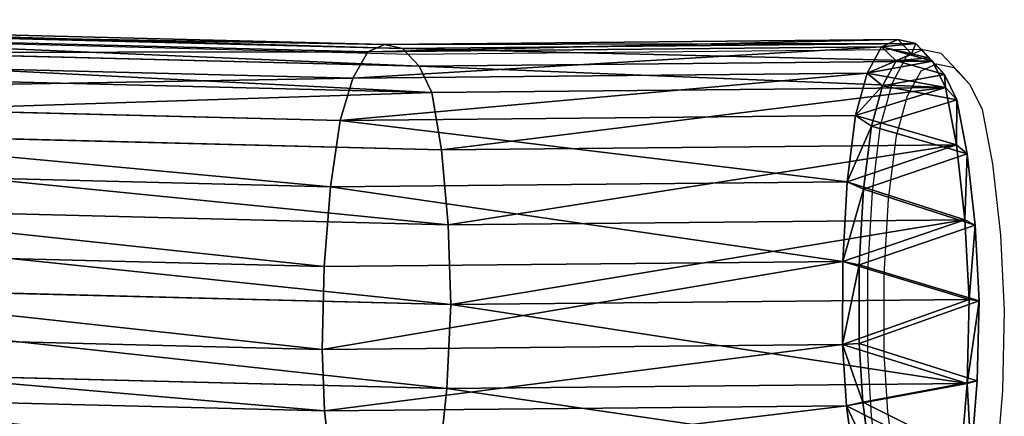
# Model space of a CAD drawing. Units: centimetres. Extents: x -255 to 275, y -171 to 169.
# Drawn here: x 93 to 124, y 6 to 18 of the extents above; entities that cross this region are included whole.
import ezdxf

# ---------------------------------------------------------------- set-up
doc = ezdxf.new("R2010")
doc.units = ezdxf.units.CM
doc.header["$LTSCALE"] = 2.54
doc.layers.get('0').update_dxf_attribs({"true_color": 0xffffff})
doc.layers.add('VP-EQ', color=7, linetype='Continuous', true_color=0x8a3492)

# ---------------------------------------------------------------- blocks, each defined once
blk = doc.blocks.new('R__nica_8')
at = {"color": 0}
for p, q in [((11.627, 19.716, 145.189), (10.513, 20.918, 175.353)), ((11.627, 19.716, 145.189), (10.513, 20.918, 175.353)), ((14.283, 19.322, 145.249), (13.165, 20.528, 175.513)), ((14.283, 19.322, 145.249), (13.165, 20.528, 175.513)), ((9.125, 19.231, 145.156), (8.015, 20.428, 175.209)), ((9.125, 19.231, 145.156), (8.015, 20.428, 175.209)), ((9.125, 19.231, 145.156), (11.627, 19.716, 145.189)), ((9.125, 19.231, 145.156), (11.627, 19.716, 145.189)), ((11.627, 19.716, 145.189), (14.283, 19.322, 145.249)), ((11.627, 19.502, 129.726), (11.627, 19.716, 145.189)), ((11.627, 19.502, 129.726), (11.627, 19.716, 145.189)), ((11.627, 19.716, 145.189), (14.283, 19.322, 145.249)), ((6.772, 18.131, 145.142), (5.667, 19.323, 175.078)), ((6.772, 18.131, 145.142), (5.667, 19.323, 175.078)), ((9.125, 19.017, 129.744), (11.627, 19.502, 129.726)), ((9.125, 19.017, 129.744), (11.627, 19.502, 129.726)), ((9.125, 19.017, 129.744), (11.627, 19.502, 129.726)), ((11.627, 19.502, 129.726), (14.283, 19.107, 129.73)), ((11.627, 19.502, 129.726), (14.283, 19.107, 129.73)), ((11.627, 19.502, 129.726), (11.682, 19.034, 129.338)), ((11.627, 19.502, 129.726), (14.283, 19.107, 129.73)), ((11.627, 19.502, 129.726), (11.682, 19.034, 129.338)), ((14.283, 19.107, 129.73), (14.283, 19.322, 145.249)), ((14.283, 19.322, 145.249), (16.814, 18.277, 145.324)), ((14.283, 19.107, 129.73), (14.283, 19.322, 145.249)), ((14.283, 19.322, 145.249), (16.814, 18.277, 145.324)), ((6.772, 18.131, 145.142), (9.125, 19.231, 145.156)), ((6.772, 18.131, 145.142), (9.125, 19.231, 145.156)), ((6.772, 17.918, 129.777), (9.125, 19.017, 129.744)), ((6.772, 17.918, 129.777), (9.125, 19.017, 129.744)), ((6.772, 17.918, 129.777), (9.125, 19.017, 129.744)), ((9.125, 19.017, 129.744), (9.125, 19.231, 145.156)), ((9.125, 19.017, 129.744), (9.125, 19.231, 145.156)), ((9.125, 19.017, 129.744), (9.305, 18.573, 129.355)), ((9.125, 19.017, 129.744), (9.305, 18.573, 129.355)), ((9.305, 18.573, 129.355), (11.682, 19.034, 129.338)), ((9.305, 18.573, 129.355), (11.682, 19.034, 129.338)), ((11.682, 19.034, 129.338), (14.205, 18.659, 129.342)), ((11.682, 19.034, 129.338), (14.205, 18.659, 129.342)), ((14.283, 19.107, 129.73), (14.205, 18.659, 129.342)), ((14.283, 19.107, 129.73), (14.205, 18.659, 129.342)), ((14.283, 19.107, 129.73), (16.814, 18.061, 129.75)), ((14.283, 19.107, 129.73), (16.814, 18.061, 129.75)), ((14.283, 19.107, 129.73), (16.814, 18.061, 129.75)), ((14.205, 18.659, 129.342), (16.61, 17.665, 129.361)), ((14.205, 18.659, 129.342), (16.61, 17.665, 129.361)), ((7.069, 17.529, 129.386), (9.305, 18.573, 129.355)), ((7.069, 17.529, 129.386), (9.305, 18.573, 129.355)), ((4.987, 16.656, 145.149), (6.772, 18.131, 145.142)), ((4.987, 16.656, 145.149), (6.772, 18.131, 145.142)), ((6.772, 17.918, 129.777), (6.772, 18.131, 145.142)), ((6.772, 17.918, 129.777), (6.772, 18.131, 145.142)), ((4.987, 16.656, 145.149), (3.885, 17.844, 174.982)), ((4.987, 16.656, 145.149), (3.885, 17.844, 174.982)), ((4.987, 16.444, 129.818), (6.772, 17.918, 129.777)), ((4.987, 16.444, 129.818), (6.772, 17.918, 129.777)), ((4.987, 16.444, 129.818), (6.772, 17.918, 129.777)), ((6.772, 17.918, 129.777), (7.069, 17.529, 129.386)), ((6.772, 17.918, 129.777), (7.069, 17.529, 129.386)), ((5.374, 16.128, 129.426), (7.069, 17.529, 129.386)), ((5.374, 16.128, 129.426), (7.069, 17.529, 129.386)), ((4.175, 14.837, 145.183), (4.987, 16.656, 145.149)), ((4.175, 14.837, 145.183), (4.987, 16.656, 145.149)), ((4.175, 14.625, 129.866), (4.987, 16.444, 129.818)), ((4.175, 14.625, 129.866), (4.987, 16.444, 129.818)), ((4.175, 14.625, 129.866), (4.987, 16.444, 129.818)), ((4.987, 16.444, 129.818), (4.987, 16.656, 145.149)), ((4.987, 16.444, 129.818), (4.987, 16.656, 145.149)), ((4.987, 16.444, 129.818), (5.374, 16.128, 129.426)), ((4.987, 16.444, 129.818), (5.374, 16.128, 129.426)), ((4.175, 14.837, 145.183), (3.076, 16.023, 174.947)), ((4.175, 14.837, 145.183), (3.076, 16.023, 174.947)), ((4.603, 14.401, 129.471), (5.374, 16.128, 129.426)), ((4.603, 14.401, 129.471), (5.374, 16.128, 129.426)), ((3.642, 12.456, 145.237), (4.175, 14.837, 145.183)), ((3.642, 12.456, 145.237), (4.175, 14.837, 145.183)), ((3.642, 12.244, 129.927), (4.175, 14.625, 129.866)), ((3.642, 12.244, 129.927), (4.175, 14.625, 129.866)), ((3.642, 12.244, 129.927), (4.175, 14.625, 129.866)), ((4.175, 14.625, 129.866), (4.175, 14.837, 145.183)), ((4.175, 14.625, 129.866), (4.175, 14.837, 145.183)), ((4.175, 14.625, 129.866), (4.603, 14.401, 129.471)), ((4.175, 14.625, 129.866), (4.603, 14.401, 129.471)), ((4.096, 12.138, 129.529), (4.603, 14.401, 129.471)), ((4.096, 12.138, 129.529), (4.603, 14.401, 129.471)), ((3.642, 12.456, 145.237), (2.545, 13.638, 174.931)), ((3.642, 12.456, 145.237), (2.545, 13.638, 174.931)), ((3.546, 9.891, 145.304), (3.642, 12.456, 145.237)), ((3.546, 9.891, 145.304), (3.642, 12.456, 145.237)), ((3.642, 12.244, 129.927), (3.642, 12.456, 145.237)), ((3.642, 12.244, 129.927), (3.642, 12.456, 145.237)), ((3.546, 9.679, 129.992), (3.642, 12.244, 129.927)), ((3.546, 9.679, 129.992), (3.642, 12.244, 129.927)), ((3.546, 9.679, 129.992), (3.642, 12.244, 129.927)), ((3.642, 12.244, 129.927), (4.096, 12.138, 129.529)), ((3.642, 12.244, 129.927), (4.096, 12.138, 129.529)), ((4.004, 9.702, 129.591), (4.096, 12.138, 129.529)), ((4.004, 9.702, 129.591), (4.096, 12.138, 129.529)), ((3.546, 9.891, 145.304), (2.451, 11.072, 174.943)), ((3.546, 9.891, 145.304), (2.451, 11.072, 174.943)), ((3.546, 9.679, 129.992), (3.546, 9.891, 145.304)), ((3.8, 7.568, 145.371), (3.546, 9.891, 145.304)), ((3.8, 7.568, 145.371), (3.546, 9.891, 145.304)), ((3.546, 9.679, 129.992), (3.546, 9.891, 145.304)), ((3.546, 9.679, 129.992), (4.004, 9.702, 129.591)), ((3.546, 9.679, 129.992), (4.004, 9.702, 129.591)), ((3.8, 7.356, 130.05), (3.546, 9.679, 129.992)), ((3.8, 7.356, 130.05), (3.546, 9.679, 129.992)), ((3.8, 7.356, 130.05), (3.546, 9.679, 129.992)), ((4.246, 7.495, 129.646), (4.004, 9.702, 129.591)), ((4.246, 7.495, 129.646), (4.004, 9.702, 129.591)), ((3.8, 7.568, 145.371), (2.707, 8.748, 174.973)), ((3.8, 7.568, 145.371), (2.707, 8.748, 174.973)), ((4.652, 5.5, 145.442), (3.8, 7.568, 145.371)), ((4.652, 5.5, 145.442), (3.8, 7.568, 145.371)), ((3.8, 7.356, 130.05), (3.8, 7.568, 145.371)), ((3.8, 7.356, 130.05), (3.8, 7.568, 145.371)), ((3.8, 7.356, 130.05), (4.246, 7.495, 129.646)), ((3.8, 7.356, 130.05), (4.246, 7.495, 129.646)), ((5.056, 5.53, 129.693), (4.246, 7.495, 129.646)), ((5.056, 5.53, 129.693), (4.246, 7.495, 129.646)), ((4.652, 5.288, 130.1), (3.8, 7.356, 130.05)), ((4.652, 5.288, 130.1), (3.8, 7.356, 130.05)), ((4.652, 5.288, 130.1), (3.8, 7.356, 130.05)), ((4.652, 5.5, 145.442), (3.559, 6.679, 175.038)), ((4.652, 5.5, 145.442), (3.559, 6.679, 175.038)), ((4.652, 5.288, 130.1), (5.056, 5.53, 129.693)), ((4.652, 5.288, 130.1), (5.056, 5.53, 129.693)), ((6.009, 3.765, 145.514), (4.652, 5.5, 145.442)), ((6.009, 3.765, 145.514), (4.652, 5.5, 145.442)), ((4.652, 5.288, 130.1), (4.652, 5.5, 145.442)), ((4.652, 5.288, 130.1), (4.652, 5.5, 145.442)), ((6.009, 3.553, 130.14), (4.652, 5.288, 130.1)), ((6.009, 3.553, 130.14), (4.652, 5.288, 130.1)), ((6.009, 3.553, 130.14), (4.652, 5.288, 130.1)), ((6.345, 3.882, 129.732), (5.056, 5.53, 129.693)), ((6.345, 3.882, 129.732), (5.056, 5.53, 129.693)), ((6.009, 3.765, 145.514), (4.916, 4.945, 175.129)), ((6.009, 3.765, 145.514), (4.916, 4.945, 175.129)), ((6.009, 3.553, 130.14), (6.345, 3.882, 129.732)), ((6.009, 3.553, 130.14), (6.345, 3.882, 129.732)), ((8.115, 2.502, 145.586), (6.009, 3.765, 145.514)), ((6.009, 3.553, 130.14), (6.009, 3.765, 145.514)), ((8.115, 2.502, 145.586), (6.009, 3.765, 145.514)), ((6.009, 3.553, 130.14), (6.009, 3.765, 145.514)), ((8.345, 2.681, 129.757), (6.345, 3.882, 129.732)), ((8.345, 2.681, 129.757), (6.345, 3.882, 129.732)), ((8.115, 2.288, 130.167), (6.009, 3.553, 130.14)), ((8.115, 2.288, 130.167), (6.009, 3.553, 130.14)), ((8.115, 2.288, 130.167), (6.009, 3.553, 130.14)), ((8.115, 2.502, 145.586), (7.019, 3.684, 175.262)), ((8.115, 2.502, 145.586), (7.019, 3.684, 175.262)), ((15.183, 2.078, 145.728), (14.077, 3.271, 175.682)), ((15.183, 2.078, 145.728), (14.077, 3.271, 175.682)), ((16.757, 3.255, 129.724), (15.06, 2.276, 129.752)), ((16.757, 3.255, 129.724), (15.06, 2.276, 129.752)), ((16.969, 3.109, 145.733), (15.183, 2.078, 145.728)), ((16.969, 3.109, 145.733), (15.183, 2.078, 145.728)), ((10.635, 1.744, 145.653), (9.536, 2.929, 175.416)), ((10.635, 1.744, 145.653), (9.536, 2.929, 175.416)), ((12.146, 2.804, 175.571), (13.249, 1.614, 145.705)), ((12.146, 2.804, 175.571), (13.249, 1.614, 145.705)), ((16.969, 2.893, 130.132), (15.183, 1.863, 130.162)), ((16.969, 2.893, 130.132), (15.183, 1.863, 130.162)), ((16.969, 2.893, 130.132), (15.183, 1.863, 130.162)), ((8.115, 2.288, 130.167), (8.345, 2.681, 129.757)), ((8.115, 2.288, 130.167), (8.345, 2.681, 129.757)), ((10.635, 1.744, 145.653), (8.115, 2.502, 145.586)), ((10.635, 1.744, 145.653), (8.115, 2.502, 145.586)), ((8.115, 2.288, 130.167), (8.115, 2.502, 145.586)), ((8.115, 2.288, 130.167), (8.115, 2.502, 145.586)), ((10.74, 1.96, 129.77), (8.345, 2.681, 129.757)), ((10.74, 1.96, 129.77), (8.345, 2.681, 129.757)), ((10.635, 1.53, 130.181), (8.115, 2.288, 130.167)), ((10.635, 1.53, 130.181), (8.115, 2.288, 130.167)), ((10.635, 1.53, 130.181), (8.115, 2.288, 130.167)), ((15.06, 2.276, 129.752), (13.222, 1.836, 129.768)), ((15.06, 2.276, 129.752), (13.222, 1.836, 129.768)), ((15.183, 1.863, 130.162), (15.06, 2.276, 129.752)), ((15.183, 1.863, 130.162), (15.06, 2.276, 129.752)), ((10.635, 1.53, 130.181), (10.74, 1.96, 129.77)), ((10.635, 1.53, 130.181), (10.74, 1.96, 129.77)), ((13.222, 1.836, 129.768), (10.74, 1.96, 129.77)), ((13.222, 1.836, 129.768), (10.74, 1.96, 129.77)), ((15.183, 2.078, 145.728), (13.249, 1.614, 145.705)), ((15.183, 2.078, 145.728), (13.249, 1.614, 145.705)), ((15.183, 1.863, 130.162), (13.249, 1.399, 130.178)), ((15.183, 1.863, 130.162), (13.249, 1.399, 130.178)), ((15.183, 1.863, 130.162), (13.249, 1.399, 130.178)), ((15.183, 1.863, 130.162), (15.183, 2.078, 145.728)), ((15.183, 1.863, 130.162), (15.183, 2.078, 145.728)), ((13.249, 1.614, 145.705), (10.635, 1.744, 145.653)), ((13.249, 1.614, 145.705), (10.635, 1.744, 145.653)), ((10.635, 1.53, 130.181), (10.635, 1.744, 145.653)), ((10.635, 1.53, 130.181), (10.635, 1.744, 145.653)), ((13.249, 1.399, 130.178), (13.222, 1.836, 129.768)), ((13.249, 1.399, 130.178), (13.222, 1.836, 129.768)), ((13.249, 1.614, 145.705), (13.249, 1.399, 130.178)), ((13.249, 1.614, 145.705), (13.249, 1.399, 130.178)), ((13.249, 1.399, 130.178), (10.635, 1.53, 130.181)), ((13.249, 1.399, 130.178), (10.635, 1.53, 130.181)), ((13.249, 1.399, 130.178), (10.635, 1.53, 130.181))]:
    blk.add_line(p, q, dxfattribs=at)
mesh = blk.add_polyface(dxfattribs=at)
corners = [(8.015, 20.428, 175.209), (11.627, 19.716, 145.189), (9.125, 19.231, 145.156), (10.513, 20.918, 175.353)]
mesh.append_faces([[corners[k] for k in face] for face in [(0, 1, 2), (1, 0, 3)]], dxfattribs={"vtx0": -1, "color": 0})
mesh = blk.add_polyface(dxfattribs=at)
corners = [(10.513, 20.918, 175.353), (14.283, 19.322, 145.249), (11.627, 19.716, 145.189), (13.165, 20.528, 175.513)]
mesh.append_faces([[corners[k] for k in face] for face in [(0, 1, 2), (1, 0, 3)]], dxfattribs={"vtx0": -1, "color": 0})
mesh = blk.add_polyface(dxfattribs=at)
corners = [(13.165, 20.528, 175.513), (16.814, 18.277, 145.324), (14.283, 19.322, 145.249), (15.694, 19.485, 175.669)]
mesh.append_faces([[corners[k] for k in face] for face in [(0, 1, 2), (1, 0, 3)]], dxfattribs={"vtx0": -1, "color": 0})
mesh = blk.add_polyface(dxfattribs=at)
corners = [(5.667, 19.323, 175.078), (9.125, 19.231, 145.156), (6.772, 18.131, 145.142), (8.015, 20.428, 175.209)]
mesh.append_faces([[corners[k] for k in face] for face in [(0, 1, 2), (1, 0, 3)]], dxfattribs={"vtx0": -1, "color": 0})
mesh = blk.add_polyface(dxfattribs=at)
corners = [(9.125, 19.017, 129.744), (11.627, 19.716, 145.189), (11.627, 19.502, 129.726), (9.125, 19.231, 145.156)]
mesh.append_faces([[corners[k] for k in face] for face in [(0, 1, 2), (1, 0, 3)]], dxfattribs={"vtx0": -1, "color": 0})
mesh = blk.add_polyface(dxfattribs=at)
corners = [(11.627, 19.716, 145.189), (14.283, 19.107, 129.73), (11.627, 19.502, 129.726), (14.283, 19.322, 145.249)]
mesh.append_faces([[corners[k] for k in face] for face in [(0, 1, 2), (1, 0, 3)]], dxfattribs={"vtx0": -1, "color": 0})
mesh = blk.add_polyface(dxfattribs=at)
corners = [(3.642, 12.244, 129.927), (3.8, 7.356, 130.05), (3.546, 9.679, 129.992), (4.175, 14.625, 129.866), (4.652, 5.288, 130.1), (4.987, 16.444, 129.818), (6.009, 3.553, 130.14), (6.772, 17.918, 129.777), (8.115, 2.288, 130.167), (9.125, 19.017, 129.744), (10.635, 1.53, 130.181), (11.627, 19.502, 129.726), (13.249, 1.399, 130.178), (14.283, 19.107, 129.73), (15.183, 1.863, 130.162), (16.814, 18.061, 129.75), (16.969, 2.893, 130.132), (19.031, 16.398, 129.787), (18.636, 4.594, 130.085), (20.474, 6.691, 130.028), (20.563, 14.826, 129.823), (21.559, 8.946, 129.969), (21.537, 13.059, 129.865), (21.951, 11.252, 129.91)]
mesh.append_faces([[corners[k] for k in face] for face in [(0, 1, 2), (21, 22, 23)]], dxfattribs={"vtx0": -1, "color": 0})
mesh.append_faces([[corners[k] for k in face] for face in [(1, 3, 4), (4, 5, 6), (6, 7, 8), (8, 9, 10), (10, 11, 12), (12, 13, 14), (14, 15, 16), (16, 17, 18), (18, 17, 19), (19, 20, 21)]], dxfattribs={"vtx0": -1, "vtx1": -1, "color": 0})
mesh.append_faces([[corners[k] for k in face] for face in [(1, 0, 3), (4, 3, 5), (6, 5, 7), (8, 7, 9), (10, 9, 11), (12, 11, 13), (14, 13, 15), (16, 15, 17), (19, 17, 20), (21, 20, 22)]], dxfattribs={"vtx0": -1, "vtx2": -1, "color": 0})
mesh = blk.add_polyface(dxfattribs=at)
corners = [(4.987, 16.656, 145.149), (5.667, 19.323, 175.078), (6.772, 18.131, 145.142), (3.885, 17.844, 174.982)]
mesh.append_faces([[corners[k] for k in face] for face in [(0, 1, 2), (1, 0, 3)]], dxfattribs={"vtx0": -1, "color": 0})
mesh = blk.add_polyface(dxfattribs=at)
corners = [(11.627, 19.502, 129.726), (9.305, 18.573, 129.355), (9.125, 19.017, 129.744), (11.682, 19.034, 129.338)]
mesh.append_faces([[corners[k] for k in face] for face in [(0, 1, 2), (1, 0, 3)]], dxfattribs={"vtx0": -1, "color": 0})
mesh = blk.add_polyface(dxfattribs=at)
corners = [(14.283, 19.107, 129.73), (11.682, 19.034, 129.338), (11.627, 19.502, 129.726), (14.205, 18.659, 129.342)]
mesh.append_faces([[corners[k] for k in face] for face in [(0, 1, 2), (1, 0, 3)]], dxfattribs={"vtx0": -1, "color": 0})
mesh = blk.add_polyface(dxfattribs=at)
corners = [(14.283, 19.322, 145.249), (16.814, 18.061, 129.75), (14.283, 19.107, 129.73), (16.814, 18.277, 145.324)]
mesh.append_faces([[corners[k] for k in face] for face in [(0, 1, 2), (1, 0, 3)]], dxfattribs={"vtx0": -1, "color": 0})
mesh = blk.add_polyface(dxfattribs=at)
corners = [(4.096, 12.138, 129.529), (4.246, 7.495, 129.646), (4.004, 9.702, 129.591), (4.603, 14.401, 129.471), (5.056, 5.53, 129.693), (5.374, 16.128, 129.426), (6.345, 3.882, 129.732), (7.069, 17.529, 129.386), (8.345, 2.681, 129.757), (9.305, 18.573, 129.355), (10.74, 1.96, 129.77), (11.682, 19.034, 129.338), (13.222, 1.836, 129.768), (14.205, 18.659, 129.342), (15.06, 2.276, 129.752), (16.61, 17.665, 129.361), (16.757, 3.255, 129.724), (18.715, 16.085, 129.396), (18.341, 4.871, 129.679), (20.087, 6.863, 129.625), (20.171, 14.591, 129.43), (21.117, 9.006, 129.569), (21.096, 12.913, 129.471), (21.489, 11.197, 129.513)]
mesh.append_faces([[corners[k] for k in face] for face in [(0, 1, 2), (21, 22, 23)]], dxfattribs={"vtx0": -1, "color": 0})
mesh.append_faces([[corners[k] for k in face] for face in [(1, 3, 4), (4, 5, 6), (6, 7, 8), (8, 9, 10), (10, 11, 12), (12, 13, 14), (14, 15, 16), (16, 17, 18), (18, 17, 19), (19, 20, 21)]], dxfattribs={"vtx0": -1, "vtx1": -1, "color": 0})
mesh.append_faces([[corners[k] for k in face] for face in [(1, 0, 3), (4, 3, 5), (6, 5, 7), (8, 7, 9), (10, 9, 11), (12, 11, 13), (14, 13, 15), (16, 15, 17), (19, 17, 20), (21, 20, 22)]], dxfattribs={"vtx0": -1, "vtx2": -1, "color": 0})
mesh = blk.add_polyface(dxfattribs=at)
corners = [(6.772, 17.918, 129.777), (9.125, 19.231, 145.156), (9.125, 19.017, 129.744), (6.772, 18.131, 145.142)]
mesh.append_faces([[corners[k] for k in face] for face in [(0, 1, 2), (1, 0, 3)]], dxfattribs={"vtx0": -1, "color": 0})
mesh = blk.add_polyface(dxfattribs=at)
corners = [(9.125, 19.017, 129.744), (7.069, 17.529, 129.386), (6.772, 17.918, 129.777), (9.305, 18.573, 129.355)]
mesh.append_faces([[corners[k] for k in face] for face in [(0, 1, 2), (1, 0, 3)]], dxfattribs={"vtx0": -1, "color": 0})
mesh = blk.add_polyface(dxfattribs=at)
corners = [(14.283, 19.107, 129.73), (16.61, 17.665, 129.361), (14.205, 18.659, 129.342), (16.814, 18.061, 129.75)]
mesh.append_faces([[corners[k] for k in face] for face in [(0, 1, 2), (1, 0, 3)]], dxfattribs={"vtx0": -1, "color": 0})
mesh = blk.add_polyface(dxfattribs=at)
corners = [(4.987, 16.444, 129.818), (6.772, 18.131, 145.142), (6.772, 17.918, 129.777), (4.987, 16.656, 145.149)]
mesh.append_faces([[corners[k] for k in face] for face in [(0, 1, 2), (1, 0, 3)]], dxfattribs={"vtx0": -1, "color": 0})
mesh = blk.add_polyface(dxfattribs=at)
corners = [(3.076, 16.023, 174.947), (4.987, 16.656, 145.149), (4.175, 14.837, 145.183), (3.885, 17.844, 174.982)]
mesh.append_faces([[corners[k] for k in face] for face in [(0, 1, 2), (1, 0, 3)]], dxfattribs={"vtx0": -1, "color": 0})
mesh = blk.add_polyface(dxfattribs=at)
corners = [(6.772, 17.918, 129.777), (5.374, 16.128, 129.426), (4.987, 16.444, 129.818), (7.069, 17.529, 129.386)]
mesh.append_faces([[corners[k] for k in face] for face in [(0, 1, 2), (1, 0, 3)]], dxfattribs={"vtx0": -1, "color": 0})
mesh = blk.add_polyface(dxfattribs=at)
corners = [(4.175, 14.837, 145.183), (4.987, 16.444, 129.818), (4.175, 14.625, 129.866), (4.987, 16.656, 145.149)]
mesh.append_faces([[corners[k] for k in face] for face in [(0, 1, 2), (1, 0, 3)]], dxfattribs={"vtx0": -1, "color": 0})
mesh = blk.add_polyface(dxfattribs=at)
corners = [(4.987, 16.444, 129.818), (4.603, 14.401, 129.471), (4.175, 14.625, 129.866), (5.374, 16.128, 129.426)]
mesh.append_faces([[corners[k] for k in face] for face in [(0, 1, 2), (1, 0, 3)]], dxfattribs={"vtx0": -1, "color": 0})
mesh = blk.add_polyface(dxfattribs=at)
corners = [(2.545, 13.638, 174.931), (4.175, 14.837, 145.183), (3.642, 12.456, 145.237), (3.076, 16.023, 174.947)]
mesh.append_faces([[corners[k] for k in face] for face in [(0, 1, 2), (1, 0, 3)]], dxfattribs={"vtx0": -1, "color": 0})
mesh = blk.add_polyface(dxfattribs=at)
corners = [(3.642, 12.456, 145.237), (4.175, 14.625, 129.866), (3.642, 12.244, 129.927), (4.175, 14.837, 145.183)]
mesh.append_faces([[corners[k] for k in face] for face in [(0, 1, 2), (1, 0, 3)]], dxfattribs={"vtx0": -1, "color": 0})
mesh = blk.add_polyface(dxfattribs=at)
corners = [(4.175, 14.625, 129.866), (4.096, 12.138, 129.529), (3.642, 12.244, 129.927), (4.603, 14.401, 129.471)]
mesh.append_faces([[corners[k] for k in face] for face in [(0, 1, 2), (1, 0, 3)]], dxfattribs={"vtx0": -1, "color": 0})
mesh = blk.add_polyface(dxfattribs=at)
corners = [(2.451, 11.072, 174.943), (3.642, 12.456, 145.237), (3.546, 9.891, 145.304), (2.545, 13.638, 174.931)]
mesh.append_faces([[corners[k] for k in face] for face in [(0, 1, 2), (1, 0, 3)]], dxfattribs={"vtx0": -1, "color": 0})
mesh = blk.add_polyface(dxfattribs=at)
corners = [(3.546, 9.891, 145.304), (3.642, 12.244, 129.927), (3.546, 9.679, 129.992), (3.642, 12.456, 145.237)]
mesh.append_faces([[corners[k] for k in face] for face in [(0, 1, 2), (1, 0, 3)]], dxfattribs={"vtx0": -1, "color": 0})
mesh = blk.add_polyface(dxfattribs=at)
corners = [(3.642, 12.244, 129.927), (4.004, 9.702, 129.591), (3.546, 9.679, 129.992), (4.096, 12.138, 129.529)]
mesh.append_faces([[corners[k] for k in face] for face in [(0, 1, 2), (1, 0, 3)]], dxfattribs={"vtx0": -1, "color": 0})
mesh = blk.add_polyface(dxfattribs=at)
corners = [(2.707, 8.748, 174.973), (3.546, 9.891, 145.304), (3.8, 7.568, 145.371), (2.451, 11.072, 174.943)]
mesh.append_faces([[corners[k] for k in face] for face in [(0, 1, 2), (1, 0, 3)]], dxfattribs={"vtx0": -1, "color": 0})
mesh = blk.add_polyface(dxfattribs=at)
corners = [(3.8, 7.568, 145.371), (3.546, 9.679, 129.992), (3.8, 7.356, 130.05), (3.546, 9.891, 145.304)]
mesh.append_faces([[corners[k] for k in face] for face in [(0, 1, 2), (1, 0, 3)]], dxfattribs={"vtx0": -1, "color": 0})
mesh = blk.add_polyface(dxfattribs=at)
corners = [(4.004, 9.702, 129.591), (3.8, 7.356, 130.05), (3.546, 9.679, 129.992), (4.246, 7.495, 129.646)]
mesh.append_faces([[corners[k] for k in face] for face in [(0, 1, 2), (1, 0, 3)]], dxfattribs={"vtx0": -1, "color": 0})
mesh = blk.add_polyface(dxfattribs=at)
corners = [(3.559, 6.679, 175.038), (3.8, 7.568, 145.371), (4.652, 5.5, 145.442), (2.707, 8.748, 174.973)]
mesh.append_faces([[corners[k] for k in face] for face in [(0, 1, 2), (1, 0, 3)]], dxfattribs={"vtx0": -1, "color": 0})
mesh = blk.add_polyface(dxfattribs=at)
corners = [(4.652, 5.5, 145.442), (3.8, 7.356, 130.05), (4.652, 5.288, 130.1), (3.8, 7.568, 145.371)]
mesh.append_faces([[corners[k] for k in face] for face in [(0, 1, 2), (1, 0, 3)]], dxfattribs={"vtx0": -1, "color": 0})
mesh = blk.add_polyface(dxfattribs=at)
corners = [(4.246, 7.495, 129.646), (4.652, 5.288, 130.1), (3.8, 7.356, 130.05), (5.056, 5.53, 129.693)]
mesh.append_faces([[corners[k] for k in face] for face in [(0, 1, 2), (1, 0, 3)]], dxfattribs={"vtx0": -1, "color": 0})
mesh = blk.add_polyface(dxfattribs=at)
corners = [(4.916, 4.945, 175.129), (4.652, 5.5, 145.442), (6.009, 3.765, 145.514), (3.559, 6.679, 175.038)]
mesh.append_faces([[corners[k] for k in face] for face in [(0, 1, 2), (1, 0, 3)]], dxfattribs={"vtx0": -1, "color": 0})
mesh = blk.add_polyface(dxfattribs=at)
corners = [(5.056, 5.53, 129.693), (6.009, 3.553, 130.14), (4.652, 5.288, 130.1), (6.345, 3.882, 129.732)]
mesh.append_faces([[corners[k] for k in face] for face in [(0, 1, 2), (1, 0, 3)]], dxfattribs={"vtx0": -1, "color": 0})
mesh = blk.add_polyface(dxfattribs=at)
corners = [(6.009, 3.765, 145.514), (4.652, 5.288, 130.1), (6.009, 3.553, 130.14), (4.652, 5.5, 145.442)]
mesh.append_faces([[corners[k] for k in face] for face in [(0, 1, 2), (1, 0, 3)]], dxfattribs={"vtx0": -1, "color": 0})
mesh = blk.add_polyface(dxfattribs=at)
corners = [(8.115, 2.502, 145.586), (4.916, 4.945, 175.129), (6.009, 3.765, 145.514), (7.019, 3.684, 175.262)]
mesh.append_faces([[corners[k] for k in face] for face in [(0, 1, 2), (1, 0, 3)]], dxfattribs={"vtx0": -1, "color": 0})
mesh = blk.add_polyface(dxfattribs=at)
corners = [(16.969, 3.109, 145.733), (14.077, 3.271, 175.682), (15.183, 2.078, 145.728), (15.859, 4.306, 175.78)]
mesh.append_faces([[corners[k] for k in face] for face in [(0, 1, 2), (1, 0, 3)]], dxfattribs={"vtx0": -1, "color": 0})
mesh = blk.add_polyface(dxfattribs=at)
corners = [(6.345, 3.882, 129.732), (8.115, 2.288, 130.167), (6.009, 3.553, 130.14), (8.345, 2.681, 129.757)]
mesh.append_faces([[corners[k] for k in face] for face in [(0, 1, 2), (1, 0, 3)]], dxfattribs={"vtx0": -1, "color": 0})
mesh = blk.add_polyface(dxfattribs=at)
corners = [(8.115, 2.288, 130.167), (6.009, 3.765, 145.514), (6.009, 3.553, 130.14), (8.115, 2.502, 145.586)]
mesh.append_faces([[corners[k] for k in face] for face in [(0, 1, 2), (1, 0, 3)]], dxfattribs={"vtx0": -1, "color": 0})
mesh = blk.add_polyface(dxfattribs=at)
corners = [(10.635, 1.744, 145.653), (7.019, 3.684, 175.262), (8.115, 2.502, 145.586), (9.536, 2.929, 175.416)]
mesh.append_faces([[corners[k] for k in face] for face in [(0, 1, 2), (1, 0, 3)]], dxfattribs={"vtx0": -1, "color": 0})
mesh = blk.add_polyface(dxfattribs=at)
corners = [(15.183, 2.078, 145.728), (12.146, 2.804, 175.571), (13.249, 1.614, 145.705), (14.077, 3.271, 175.682)]
mesh.append_faces([[corners[k] for k in face] for face in [(0, 1, 2), (1, 0, 3)]], dxfattribs={"vtx0": -1, "color": 0})
mesh = blk.add_polyface(dxfattribs=at)
corners = [(16.757, 3.255, 129.724), (15.183, 1.863, 130.162), (15.06, 2.276, 129.752), (16.969, 2.893, 130.132)]
mesh.append_faces([[corners[k] for k in face] for face in [(0, 1, 2), (1, 0, 3)]], dxfattribs={"vtx0": -1, "color": 0})
mesh = blk.add_polyface(dxfattribs=at)
corners = [(16.969, 3.109, 145.733), (15.183, 1.863, 130.162), (16.969, 2.893, 130.132), (15.183, 2.078, 145.728)]
mesh.append_faces([[corners[k] for k in face] for face in [(0, 1, 2), (1, 0, 3)]], dxfattribs={"vtx0": -1, "color": 0})
mesh = blk.add_polyface(dxfattribs=at)
corners = [(13.249, 1.614, 145.705), (9.536, 2.929, 175.416), (10.635, 1.744, 145.653), (12.146, 2.804, 175.571)]
mesh.append_faces([[corners[k] for k in face] for face in [(0, 1, 2), (1, 0, 3)]], dxfattribs={"vtx0": -1, "color": 0})
mesh = blk.add_polyface(dxfattribs=at)
corners = [(8.345, 2.681, 129.757), (10.635, 1.53, 130.181), (8.115, 2.288, 130.167), (10.74, 1.96, 129.77)]
mesh.append_faces([[corners[k] for k in face] for face in [(0, 1, 2), (1, 0, 3)]], dxfattribs={"vtx0": -1, "color": 0})
mesh = blk.add_polyface(dxfattribs=at)
corners = [(10.635, 1.53, 130.181), (8.115, 2.502, 145.586), (8.115, 2.288, 130.167), (10.635, 1.744, 145.653)]
mesh.append_faces([[corners[k] for k in face] for face in [(0, 1, 2), (1, 0, 3)]], dxfattribs={"vtx0": -1, "color": 0})
mesh = blk.add_polyface(dxfattribs=at)
corners = [(15.06, 2.276, 129.752), (13.249, 1.399, 130.178), (13.222, 1.836, 129.768), (15.183, 1.863, 130.162)]
mesh.append_faces([[corners[k] for k in face] for face in [(0, 1, 2), (1, 0, 3)]], dxfattribs={"vtx0": -1, "color": 0})
mesh = blk.add_polyface(dxfattribs=at)
corners = [(10.74, 1.96, 129.77), (13.249, 1.399, 130.178), (10.635, 1.53, 130.181), (13.222, 1.836, 129.768)]
mesh.append_faces([[corners[k] for k in face] for face in [(0, 1, 2), (1, 0, 3)]], dxfattribs={"vtx0": -1, "color": 0})
mesh = blk.add_polyface(dxfattribs=at)
corners = [(15.183, 2.078, 145.728), (13.249, 1.399, 130.178), (15.183, 1.863, 130.162), (13.249, 1.614, 145.705)]
mesh.append_faces([[corners[k] for k in face] for face in [(0, 1, 2), (1, 0, 3)]], dxfattribs={"vtx0": -1, "color": 0})
mesh = blk.add_polyface(dxfattribs=at)
corners = [(13.249, 1.614, 145.705), (10.635, 1.53, 130.181), (13.249, 1.399, 130.178), (10.635, 1.744, 145.653)]
mesh.append_faces([[corners[k] for k in face] for face in [(0, 1, 2), (1, 0, 3)]], dxfattribs={"vtx0": -1, "color": 0})
blk = doc.blocks.new('Grupuj_16')
at = {"color": 253, "true_color": 0xcab79a, "extrusion": (0.980914, 0.009318, 0.194218), "zscale": -1.07934678726918, "rotation": 179.2393219121468}
blk.add_blockref('R__nica_8', (40.048, 27.028, 374.091), dxfattribs=at)
blk = doc.blocks.new('RB1951_')
at = {"color": 0}
for p, q in [((720.695, 597.958), (689.537, 598.741)), ((736.866, 598.115), (720.695, 597.958)), ((736.355, 597.886), (736.866, 598.115)), ((736.866, 598.115), (737.433, 597.99)), ((735.906, 597.057), (736.355, 597.886)), ((737.433, 597.99), (737.965, 597.43)), ((736.386, 596.655), (736.813, 597.443)), ((736.813, 597.443), (737.298, 597.66)), ((737.298, 597.66), (737.837, 597.541)), ((737.837, 597.541), (738.342, 597.009)), ((737.965, 597.43), (738.342, 597.009)), ((735.535, 595.72), (735.906, 597.057)), ((738.342, 597.009), (738.731, 596.219)), ((736.034, 595.385), (736.386, 596.655)), ((738.731, 596.219), (739.056, 594.508)), ((735.275, 593.629), (735.535, 595.72)), ((735.787, 593.398), (736.034, 595.385)), ((739.056, 594.508), (739.308, 592.261)), ((735.131, 591.117), (735.275, 593.629)), ((735.65, 591.012), (735.787, 593.398)), ((739.308, 592.261), (739.432, 589.879)), ((735.127, 588.505), (735.131, 591.117)), ((735.646, 588.531), (735.65, 591.012)), ((739.432, 589.879), (739.373, 587.361)), ((735.247, 586.566), (735.127, 588.505)), ((735.76, 586.689), (735.646, 588.531)), ((739.373, 587.361), (739.175, 584.967)), ((735.992, 584.982), (735.76, 586.689)), ((735.491, 584.769), (735.247, 586.566))]:
    blk.add_line(p, q, dxfattribs=at)
blk = doc.blocks.new('RB1951_2D')
at = {"layer": 'VP-EQ', "color": 0}
blk.add_blockref('RB1951_', (0, 0), dxfattribs=at)

msp = doc.modelspace()

# ---------------------------------------------------------------- block references
at = {"color": 0}
msp.add_blockref('Grupuj_16', (-104.8, -21.098), dxfattribs=at)
at = {"layer": 'VP-EQ', "color": 0}
msp.add_blockref('RB1951_2D', (-615.276, -581.004), dxfattribs=at)

doc.saveas('drawing.dxf')
